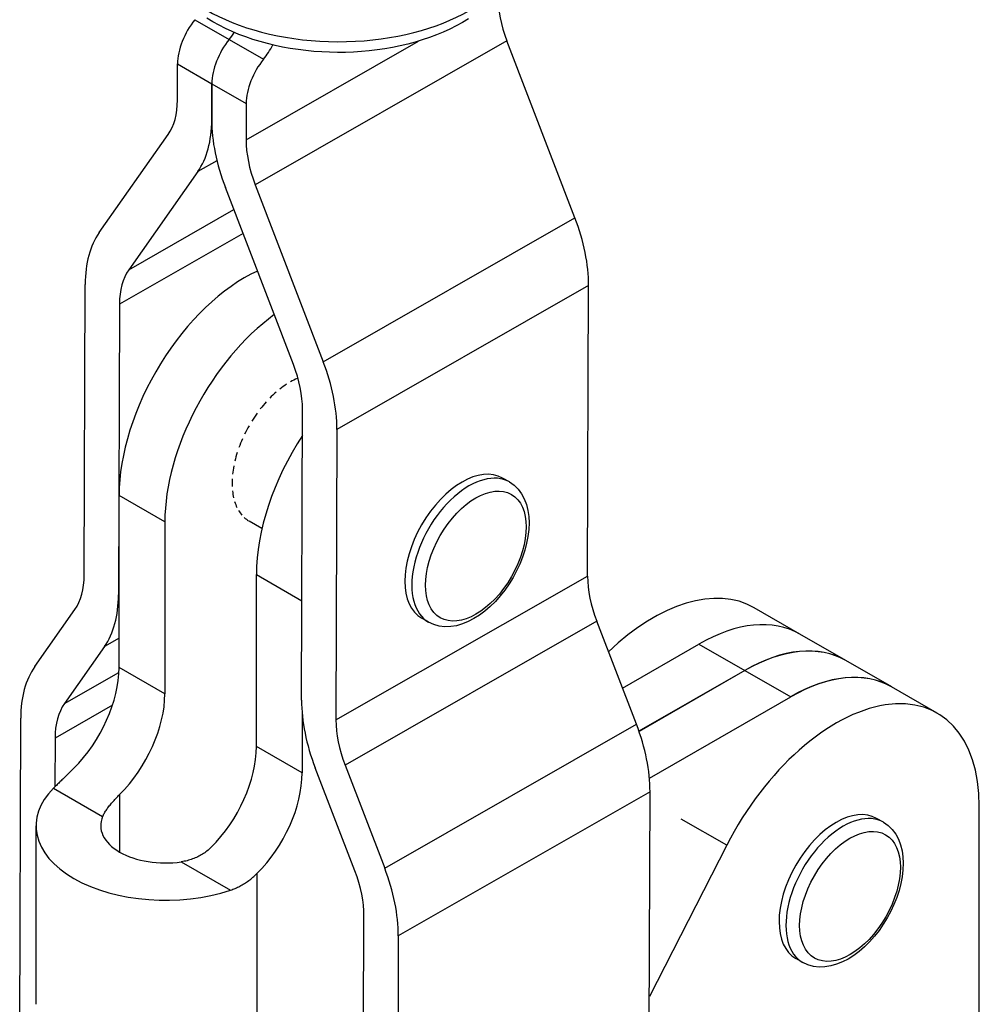
# Model space of a CAD drawing. Extents: x 56 to 705, y 17 to 560.
# Drawn here: x 400 to 459, y 118 to 178 of the extents above; entities that cross this region are included whole.
import ezdxf

# ---------------------------------------------------------------- set-up
doc = ezdxf.new("R2010")
doc.units = 0
doc.layers.add('Tangenciální hrany', color=179, linetype='Continuous', lineweight=50)
doc.layers.add('Viditelné hrany', color=7, linetype='Continuous', lineweight=25)

msp = doc.modelspace()

# ---------------------------------------------------------------- linework, layer by layer
at = {"layer": 'Tangenciální hrany', "color": 179, "linetype": 'Continuous', "lineweight": 25, "true_color": 0x1a1a3e}
for p, q in [((410.696, 178.449), (412.818, 177.227)), ((412.818, 177.227), (414.939, 176.006)), ((413.864, 171.034), (424.518, 177.123)), ((429.981, 177.141), (414.425, 168.25)), ((409.629, 175.715), (411.75, 174.493)), ((411.75, 174.493), (413.871, 173.272)), ((412.062, 169.737), (410.879, 169.061)), ((406.616, 163.002), (413.109, 166.714)), ((418.634, 157.312), (434.19, 166.204)), ((413.677, 165.238), (406.039, 160.872)), ((435.031, 162.027), (419.475, 153.135)), ((408.844, 147.414), (406.016, 149.043)), ((414.501, 144.156), (417.315, 142.536)), ((419.417, 135.175), (434.973, 144.067)), ((405.982, 142.912), (406.016, 142.931)), ((435.534, 141.283), (419.978, 132.391)), ((406.016, 140.231), (405.118, 139.717)), ((441.852, 139.869), (444.681, 138.24)), ((402.634, 136.187), (406.008, 138.116)), ((408.845, 136.786), (406.016, 138.415)), ((444.695, 138.232), (447.523, 136.603)), ((405.61, 136.088), (402.058, 134.057)), ((422.43, 126.018), (437.986, 134.91)), ((417.33, 131.9), (414.501, 133.528)), ((401.962, 130.958), (405.001, 129.208)), ((406.05, 130.566), (406.05, 127.014)), ((438.827, 130.733), (423.271, 121.841)), ((443.567, 127.433), (440.753, 129.053)), ((409.86, 126.409), (412.899, 124.66)), ((414.535, 125.679), (414.535, 116.392))]:
    msp.add_line(p, q, dxfattribs=at)
at = {"layer": 'Tangenciální hrany', "linetype": 'Continuous', "lineweight": 25}
for p, q in [((406.016, 138.415), (406.016, 149.043)), ((414.501, 133.528), (414.501, 144.156)), ((448.091, 140.482), (445.262, 142.11)), ((450.919, 138.853), (448.091, 140.482)), ((453.762, 137.216), (450.933, 138.845)), ((444.695, 138.232), (438.15, 134.462)), ((456.576, 135.595), (453.747, 137.224)), ((438.79, 131.574), (447.523, 136.603)), ((417.33, 135.589), (417.33, 131.9)), ((400.878, 128.642), (400.879, 117.606)), ((443.567, 127.433), (438.787, 118.094))]:
    msp.add_line(p, q, dxfattribs=at).dxf.unprotected_set("ltscale", 0)
for points in [[(427.611, 178.496), (427.238, 178.272), (426.852, 178.061), (426.454, 177.862), (426.045, 177.677), (425.625, 177.504), (425.195, 177.344), (424.755, 177.197), (424.307, 177.062), (423.852, 176.94), (423.389, 176.831), (422.919, 176.735), (422.444, 176.652), (421.964, 176.582), (421.48, 176.524), (420.993, 176.48), (420.504, 176.449), (420.012, 176.431), (419.52, 176.426), (419.028, 176.434), (418.537, 176.455), (418.048, 176.49), (417.561, 176.537), (417.077, 176.597), (416.598, 176.671), (416.123, 176.757), (415.655, 176.856), (415.192, 176.968), (414.737, 177.093), (414.29, 177.23), (413.852, 177.38), (413.423, 177.543), (413.004, 177.718), (412.596, 177.907), (412.199, 178.108), (411.814, 178.321), (411.442, 178.548)], [(430.134, 149.882), (430.423, 149.681), (430.675, 149.435), (430.887, 149.151), (431.058, 148.835), (431.188, 148.492), (431.279, 148.128), (431.333, 147.746), (431.351, 147.349), (431.334, 146.939), (431.285, 146.52), (431.203, 146.094), (431.091, 145.665), (430.95, 145.236), (430.78, 144.81), (430.584, 144.39), (430.363, 143.98), (430.12, 143.584), (429.855, 143.203), (429.572, 142.843), (429.271, 142.505), (428.957, 142.193), (428.629, 141.909), (428.292, 141.656), (427.946, 141.436), (427.593, 141.252), (427.236, 141.107), (426.875, 141.003), (426.513, 140.944), (426.154, 140.932), (425.802, 140.973), (425.462, 141.068), (425.144, 141.216)], [(403.222, 132.195), (403.162, 132.135), (403.103, 132.076), (403.044, 132.018), (402.985, 131.961), (402.928, 131.904), (402.87, 131.847), (402.814, 131.792), (402.758, 131.737), (402.702, 131.682), (402.647, 131.629), (402.593, 131.576), (402.54, 131.524), (402.487, 131.473), (402.435, 131.422), (402.384, 131.372), (402.334, 131.323), (402.285, 131.275), (402.236, 131.227), (402.189, 131.181), (402.142, 131.135), (402.096, 131.09), (402.051, 131.045), (402.006, 131.001), (401.962, 130.958)], [(405.001, 129.208), (405.025, 129.261), (405.051, 129.315), (405.08, 129.369), (405.111, 129.424), (405.143, 129.479), (405.178, 129.534), (405.213, 129.589), (405.251, 129.644), (405.289, 129.699), (405.329, 129.753), (405.37, 129.807), (405.412, 129.862), (405.457, 129.917), (405.503, 129.973), (405.551, 130.03), (405.6, 130.088), (405.652, 130.146), (405.704, 130.205), (405.759, 130.264), (405.814, 130.324), (405.871, 130.384), (405.93, 130.444), (405.989, 130.505), (406.05, 130.566)], [(453.257, 128.852), (453.546, 128.651), (453.798, 128.405), (454.01, 128.12), (454.18, 127.804), (454.311, 127.462), (454.402, 127.098), (454.455, 126.716), (454.473, 126.318), (454.457, 125.909), (454.408, 125.49), (454.326, 125.064), (454.214, 124.635), (454.073, 124.206), (453.903, 123.78), (453.707, 123.36), (453.486, 122.95), (453.243, 122.553), (452.978, 122.173), (452.695, 121.812), (452.394, 121.475), (452.079, 121.162), (451.752, 120.878), (451.415, 120.625), (451.068, 120.405), (450.716, 120.222), (450.358, 120.076), (449.998, 119.973), (449.636, 119.913), (449.277, 119.902), (448.925, 119.942), (448.585, 120.037), (448.267, 120.186)], [(411.707, 127.308), (411.644, 127.248), (411.58, 127.19), (411.515, 127.134), (411.448, 127.079), (411.38, 127.027), (411.311, 126.976), (411.24, 126.927), (411.169, 126.881), (411.097, 126.837), (411.023, 126.794), (410.949, 126.754), (410.874, 126.716), (410.799, 126.68), (410.723, 126.647), (410.644, 126.615), (410.563, 126.585), (410.48, 126.556), (410.396, 126.529), (410.309, 126.504), (410.221, 126.481), (410.132, 126.459), (410.042, 126.441), (409.951, 126.424), (409.86, 126.41)], [(412.899, 124.66), (412.974, 124.685), (413.048, 124.713), (413.121, 124.741), (413.194, 124.771), (413.265, 124.802), (413.337, 124.835), (413.408, 124.869), (413.479, 124.905), (413.55, 124.942), (413.62, 124.981), (413.689, 125.022), (413.758, 125.064), (413.827, 125.107), (413.895, 125.152), (413.962, 125.198), (414.029, 125.246), (414.095, 125.295), (414.16, 125.346), (414.225, 125.398), (414.288, 125.452), (414.351, 125.507), (414.414, 125.563), (414.475, 125.62), (414.535, 125.679)]]:
    msp.add_lwpolyline(points, dxfattribs=at).dxf.unprotected_set("ltscale", 0)
at = {"layer": 'Tangenciální hrany', "color": 179, "linetype": 'Continuous', "lineweight": 25, "true_color": 0x1a1a3e}
for centre, major_axis, ratio, start_param, end_param in [((419.543, 183.654), (11.445, -0.037), 0.573722, 3.227706, 6.197072), ((427.639, 145.549), (2.495, 4.333), 0.578093, 0, 3.141593), ((450.762, 124.519), (2.495, 4.333), 0.578093, 0, 3.141593)]:
    msp.add_ellipse(centre, major_axis=major_axis, ratio=ratio, start_param=start_param, end_param=end_param, dxfattribs=at)
at = {"layer": 'Tangenciální hrany', "linetype": 'Continuous', "lineweight": 25}
for centre, major_axis, ratio, start_param, end_param in [((433.663, 177.483), (-2.977, 5.209), 0.580217, 0.789193, 1.312792), ((418.107, 168.591), (-4.466, 7.814), 0.580217, 0.789193, 1.312792), ((418.107, 168.591), (-2.977, 5.209), 0.580217, 0.789193, 1.312792), ((428.667, 165.692), (-4.466, 7.814), 0.580217, 3.930786, 4.454385), ((413.794, 153.522), (5.489, 9.532), 0.578093, 0.683524, 2.354276), ((416.623, 151.893), (-5.489, -9.532), 0.578093, 4.056066, 5.495869), ((413.111, 156.8), (-2.977, 5.209), 0.580217, 3.930786, 4.454385), ((413.111, 156.8), (-4.466, 7.814), 0.580217, 3.930786, 4.454385), ((422.279, 148.636), (5.489, 9.532), 0.578093, 1.470178, 2.354276), ((439.216, 141.624), (-2.977, 5.209), 0.580217, 0.789193, 1.312792), ((444.695, 128.012), (6.238, 10.832), 0.578093, 0, 0.78348), ((401.773, 135.971), (-2.994, -5.2), 0.578093, 1.131777, 2.354276), ((447.524, 126.384), (6.238, 10.832), 0.578093, 0, 0.78348), ((404.602, 134.343), (2.994, 5.2), 0.578093, 4.27337, 5.495869), ((423.66, 132.732), (-4.466, 7.814), 0.580217, 0.789193, 1.312792), ((450.338, 124.763), (6.238, 10.832), 0.578093, 5.495853, 7.939314), ((423.66, 132.732), (-2.977, 5.209), 0.580217, 0.789193, 1.312792), ((432.463, 134.398), (-4.466, 7.814), 0.580217, 3.930786, 4.454385), ((410.259, 131.085), (-2.994, -5.2), 0.578093, 1.131777, 2.354276), ((416.907, 125.506), (-4.466, 7.814), 0.580217, 3.930786, 4.454385), ((416.907, 125.506), (-2.977, 5.209), 0.580217, 3.930786, 4.454385)]:
    msp.add_ellipse(centre, major_axis=major_axis, ratio=ratio, start_param=start_param, end_param=end_param, dxfattribs=at).dxf.unprotected_set("ltscale", 0)
at = {"layer": 'Tangenciální hrany', "color": 179, "linetype": 'Continuous', "lineweight": 25, "true_color": 0x1a1a3e}
for centre in [(428.064, 145.305), (451.186, 124.274)]:
    msp.add_ellipse(centre, major_axis=(2.196, 3.813), ratio=0.578093, dxfattribs=at)
at = {"layer": 'Viditelné hrany', "linetype": 'Continuous', "lineweight": 25}
for p, q in [((434.19, 166.204), (429.981, 177.141)), ((409.622, 173.477), (409.629, 175.715)), ((411.75, 174.493), (411.743, 172.256)), ((411.743, 172.256), (411.75, 174.493)), ((413.871, 173.272), (413.864, 171.034)), ((404.783, 165.289), (409.045, 171.347)), ((410.879, 169.061), (406.616, 163.002)), ((416.793, 157.142), (412.584, 168.079)), ((414.425, 168.25), (418.634, 157.312)), ((403.861, 144.134), (403.918, 162.094)), ((434.973, 144.067), (435.031, 162.027)), ((406.039, 160.872), (405.982, 142.912)), ((417.296, 136.397), (417.353, 154.357)), ((419.475, 153.135), (419.417, 135.175)), ((430.134, 149.882), (429.71, 150.126)), ((408.844, 147.414), (408.845, 136.786)), ((414.846, 147.002), (414.065, 147.452)), ((400.801, 138.473), (403.285, 142.004)), ((425.144, 141.216), (424.72, 141.46)), ((437.986, 134.91), (435.534, 141.283)), ((405.118, 139.717), (402.634, 136.187)), ((437.126, 137.146), (441.852, 139.869)), ((444.681, 138.24), (438.145, 134.476)), ((399.874, 115.694), (399.936, 135.279)), ((402.058, 134.057), (402.048, 131.043)), ((420.589, 125.847), (418.137, 132.22)), ((419.978, 132.391), (422.43, 126.018)), ((438.736, 102.243), (438.827, 130.733)), ((459.177, 92.886), (459.177, 129.853)), ((453.257, 128.852), (452.833, 129.096)), ((421.059, 94.573), (421.15, 123.063)), ((423.271, 121.841), (423.18, 93.351)), ((448.267, 120.186), (447.843, 120.43))]:
    msp.add_line(p, q, dxfattribs=at).dxf.unprotected_set("ltscale", 0)
for centre, major_axis, ratio, start_param, end_param in [((411.75, 176.927), (-1.497, -2.6), 0.578093, 4.444961, 5.492158), ((413.871, 175.706), (1.497, 2.6), 0.578093, 1.303368, 2.350566), ((413.871, 175.706), (-1.497, -2.6), 0.578093, 4.444961, 5.492158), ((411.764, 178.749), (1.497, 2.6), 0.578093, 4.444961, 4.626129), ((411.764, 178.749), (-1.497, -2.6), 0.578093, 1.303368, 1.484537), ((413.885, 177.528), (1.497, 2.6), 0.578093, 4.444961, 4.79858), ((415.993, 174.484), (1.497, 2.6), 0.578093, 1.303368, 2.350566), ((405.379, 175.92), (2.977, -5.209), 0.580217, 0.265595, 0.789193), ((405.379, 175.92), (4.466, -7.814), 0.580217, 0.265595, 0.789193), ((410.282, 158.429), (-4.466, 7.814), 0.580217, 0.265595, 0.789193), ((410.282, 158.429), (-2.977, 5.209), 0.580217, 0.265595, 0.789193), ((416.623, 151.893), (-2.558, -4.441), 0.578093, 3.997147, 4.111039), ((416.623, 151.893), (-2.558, -4.441), 0.578093, 3.817627, 3.93152), ((416.623, 151.893), (-2.558, -4.441), 0.578093, 4.176666, 4.290559), ((416.623, 151.893), (-2.558, -4.441), 0.578093, 4.356186, 4.470079), ((416.623, 151.893), (-2.558, -4.441), 0.578093, 4.535705, 4.649598), ((416.623, 151.893), (-2.558, -4.441), 0.578093, 4.715225, 4.829118), ((416.623, 151.893), (-2.558, -4.441), 0.578093, 4.894745, 5.008637), ((416.623, 151.893), (-2.558, -4.441), 0.578093, 5.074264, 5.188157), ((416.623, 151.893), (-2.558, -4.441), 0.578093, 5.253784, 5.367677), ((427.215, 145.793), (-2.495, -4.333), 0.578093, 3.141593, 6.283185), ((416.623, 151.893), (-2.558, -4.441), 0.578093, 5.433303, 5.547196), ((416.623, 151.893), (-2.558, -4.441), 0.578093, 5.612823, 5.726716), ((416.623, 151.893), (-2.558, -4.441), 0.578093, 5.792343, 5.906235), ((416.623, 151.893), (-2.558, -4.441), 0.578093, 5.971862, 6.085755), ((416.623, 151.893), (-2.558, -4.441), 0.578093, 6.151382, 6.265274), ((399.618, 146.577), (2.977, -5.209), 0.580217, 0.265595, 0.789193), ((439.024, 131.278), (6.238, 10.832), 0.578093, 0, 1.101437), ((399.618, 146.577), (4.466, -7.814), 0.580217, 0.265595, 0.789193), ((441.853, 129.649), (6.238, 10.832), 0.578093, 0, 0.78348), ((441.853, 129.649), (6.238, 10.832), 0.578093, 0, 0.78348), ((444.681, 128.021), (6.238, 10.832), 0.578093, 6.282056, 7.066665), ((406.3, 131.614), (-4.466, 7.814), 0.580217, 0.265595, 0.789193), ((447.509, 126.392), (6.238, 10.832), 0.578093, 0, 0.78348), ((406.3, 131.614), (-2.977, 5.209), 0.580217, 0.265595, 0.789193), ((413.087, 129.456), (2.994, 5.2), 0.578093, 4.27337, 5.495869), ((408.878, 128.642), (-8, 0), 0.575871, 5.756634, 8.380518), ((450.338, 124.763), (-2.495, -4.333), 0.578093, 3.141593, 6.283185), ((408.878, 128.642), (-4, 0), 0.575871, 6.035229, 8.101923)]:
    msp.add_ellipse(centre, major_axis=major_axis, ratio=ratio, start_param=start_param, end_param=end_param, dxfattribs=at).dxf.unprotected_set("ltscale", 0)

doc.saveas('drawing.dxf')
